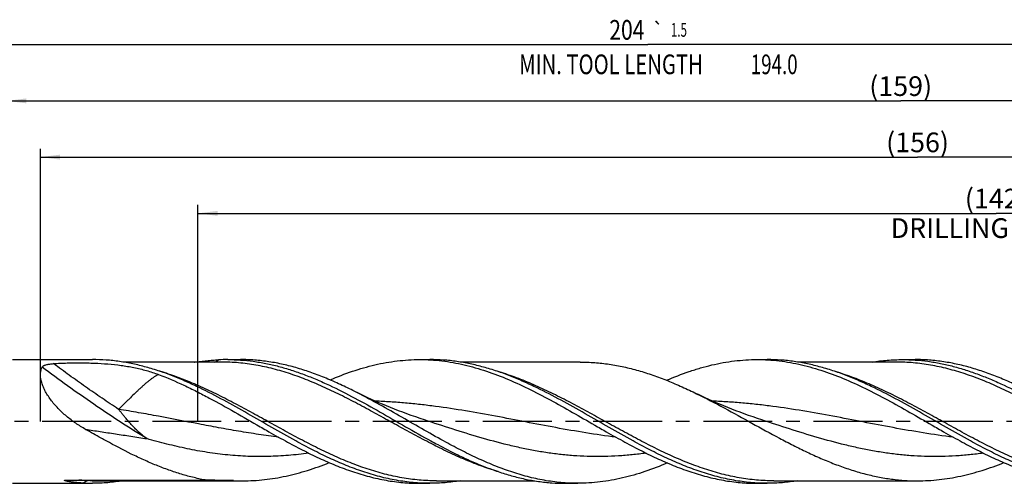
# Model space of a CAD drawing. Units: millimetres. Extents: x 0 to 594, y 0 to 420.
# Drawn here: x 200 to 375, y 169 to 251 of the extents above; entities that cross this region are included whole.
import ezdxf
from ezdxf.enums import TextEntityAlignment as Align

# ---------------------------------------------------------------- set-up
doc = ezdxf.new("R2010")
doc.units = ezdxf.units.MM
doc.header["$LTSCALE"] = 32.67
doc.linetypes.add('CENTER', pattern=[0.6, 0.375, -0.075, 0.075, -0.075])
doc.layers.get('0').update_dxf_attribs({"linetype": 'CONTINUOUS'})
for name, color, linetype in [('607925124-000_AXIS', 7, 'CONTINUOUS'), ('607925124-000_CL', 7, 'CONTINUOUS'), ('607925124-000_DIM', 7, 'CONTINUOUS')]:
    doc.layers.add(name, color=color, linetype=linetype)
doc.styles.get("Standard").update_dxf_attribs({"font": 'TXT.SHX', "width": 0.7})
doc.styles.add('TEXTSTYLE_3', font='gdt', dxfattribs={"width": 0.7})
doc.dimstyles.new('DIMSTYLE_5', dxfattribs={"dimtxt": 3.5, "dimasz": 3.5, "dimexe": 1.5, "dimexo": 0, "dimgap": 0.875, "dimtad": 1, "dimdec": 3, "dimlfac": 0.5, "dimdsep": 46, "dimtxsty": 'STANDARD', "dimblk": '_FILLED', "dimblk1": '_FILLED', "dimblk2": '_FILLED', "dimcen": 0.09, "dimclrt": 2, "dimadec": 3, "dimazin": 2, "dimtp": 1.5, "dimtm": 1.5, "dimtfac": 1, "dimtdec": 3, "dimtofl": 0, "dimtmove": 0, "dimatfit": 3, "dimldrblk": '_FILLED', "dimfxl": 1, "dimtolj": 1, "dimarcsym": 0})
doc.dimstyles.new('DIMSTYLE_6', dxfattribs={"dimtxt": 3.5, "dimasz": 3.5, "dimexe": 1.5, "dimexo": 0, "dimgap": 0.875, "dimtad": 1, "dimdec": 3, "dimlfac": 0.5, "dimdsep": 46, "dimtxsty": 'STANDARD', "dimblk": '_FILLED', "dimblk1": '_FILLED', "dimblk2": '_FILLED', "dimcen": 0.09, "dimclrt": 2, "dimadec": 3, "dimazin": 2, "dimtol": 1, "dimtp": 1.5, "dimtm": 1.5, "dimtfac": 1, "dimtdec": 3, "dimtofl": 0, "dimtmove": 0, "dimatfit": 3, "dimldrblk": '_FILLED', "dimfxl": 1, "dimtolj": 1, "dimarcsym": 0})
doc.dimstyles.new('DIMSTYLE_9', dxfattribs={"dimtxt": 3.5, "dimasz": 3.5, "dimexe": 1.5, "dimexo": 0, "dimgap": 0.875, "dimtad": 1, "dimdec": 3, "dimlfac": 0.5, "dimdsep": 46, "dimtxsty": 'STANDARD', "dimblk": '_FILLED', "dimblk1": '_FILLED', "dimblk2": '_FILLED', "dimcen": 0.09, "dimclrt": 2, "dimadec": 3, "dimazin": 2, "dimtp": 0.2, "dimtm": 0.2, "dimtfac": 1, "dimtdec": 3, "dimtofl": 0, "dimtmove": 0, "dimatfit": 3, "dimldrblk": '_FILLED', "dimfxl": 1, "dimtolj": 1, "dimarcsym": 0})

# ---------------------------------------------------------------- blocks, each defined once
blk = doc.blocks.new('_FILLED')
at = {"color": 0, "linetype": 'BYBLOCK'}
blk.add_solid([(0, 0), (-1, 0.125), (-1, -0.125)], dxfattribs=at)
blk = doc.blocks.new('*D4')
at = {"layer": '607925124-000_DIM', "color": 3, "linetype": 'CONTINUOUS'}
for p, q in [((198, 180), (198, 238.5)), ((516, 180), (516, 238.5)), ((198, 237), (357, 237)), ((516, 237), (357, 237))]:
    blk.add_line(p, q, dxfattribs=at)
at = {"layer": '607925124-000_DIM', "color": 3, "linetype": 'CONTINUOUS', "xscale": 3.5, "yscale": 3.5, "zscale": 3.5, "rotation": 180}
blk.add_blockref('_FILLED', (198, 237), dxfattribs=at)
at = {"layer": '607925124-000_DIM', "color": 3, "linetype": 'CONTINUOUS', "xscale": 3.5, "yscale": 3.5, "zscale": 3.5}
blk.add_blockref('_FILLED', (516, 237), dxfattribs=at)
at = {"layer": '607925124-000_DIM', "color": 2, "linetype": 'CONTINUOUS', "insert": (357, 241.375), "char_height": 3.5, "width": 15.375, "attachment_point": 2, "line_spacing_factor": 0.9}
blk.add_mtext('(159)', dxfattribs=at)
blk = doc.blocks.new('*D5')
at = {"layer": '607925124-000_DIM', "color": 3, "linetype": 'CONTINUOUS'}
for p, q in [((108, 180), (108, 248.5)), ((108, 247), (312, 247)), ((516, 247), (312, 247)), ((516, 180), (516, 248.5))]:
    blk.add_line(p, q, dxfattribs=at)
at = {"layer": '607925124-000_DIM', "color": 3, "linetype": 'CONTINUOUS', "xscale": 3.5, "yscale": 3.5, "zscale": 3.5, "rotation": 180}
blk.add_blockref('_FILLED', (108, 247), dxfattribs=at)
at = {"layer": '607925124-000_DIM', "color": 3, "linetype": 'CONTINUOUS', "xscale": 3.5, "yscale": 3.5, "zscale": 3.5}
blk.add_blockref('_FILLED', (516, 247), dxfattribs=at)
at = {"layer": '607925124-000_DIM', "color": 2, "linetype": 'CONTINUOUS'}
for s, height, width, p in [('204', 3.5, 0.785714, (308.3, 247.88)), ('1.5', 2.45, 0.619048, (317.55, 248.4)), ('MIN. TOOL LENGTH ', 3.5, 0.756303, (305.88, 241.75)), ('194.0', 3.5, 0.7, (334.5, 241.75))]:
    blk.add_text(s, height=height, dxfattribs=dict(at, width=width)).set_placement(p, align=Align.CENTER)
at = {"layer": '607925124-000_DIM', "color": 2, "linetype": 'CONTINUOUS', "style": 'TEXTSTYLE_3'}
blk.add_text('`', height=2.45, dxfattribs=at).set_placement((313.85, 248.4), align=Align.CENTER)
blk = doc.blocks.new('*D8')
at = {"layer": '607925124-000_DIM', "color": 3, "linetype": 'CONTINUOUS'}
for p, q in [((232, 180), (232, 218.5)), ((516, 180), (516, 218.5)), ((232, 217), (374, 217)), ((516, 217), (374, 217))]:
    blk.add_line(p, q, dxfattribs=at)
at = {"layer": '607925124-000_DIM', "color": 3, "linetype": 'CONTINUOUS', "xscale": 3.5, "yscale": 3.5, "zscale": 3.5, "rotation": 180}
blk.add_blockref('_FILLED', (232, 217), dxfattribs=at)
at = {"layer": '607925124-000_DIM', "color": 3, "linetype": 'CONTINUOUS', "xscale": 3.5, "yscale": 3.5, "zscale": 3.5}
blk.add_blockref('_FILLED', (516, 217), dxfattribs=at)
at = {"layer": '607925124-000_DIM', "color": 2, "linetype": 'CONTINUOUS', "insert": (374, 221.375), "char_height": 3.5, "width": 56, "attachment_point": 2, "line_spacing_factor": 0.9}
blk.add_mtext('(142)\\PDRILLING DEPTH', dxfattribs=at)
blk = doc.blocks.new('*D13')
at = {"layer": '607925124-000_DIM', "color": 3, "linetype": 'CONTINUOUS'}
for p, q in [((204, 180), (204, 228.5)), ((516, 180), (516, 228.5)), ((204, 227), (360, 227)), ((516, 227), (360, 227))]:
    blk.add_line(p, q, dxfattribs=at)
at = {"layer": '607925124-000_DIM', "color": 3, "linetype": 'CONTINUOUS', "xscale": 3.5, "yscale": 3.5, "zscale": 3.5, "rotation": 180}
blk.add_blockref('_FILLED', (204, 227), dxfattribs=at)
at = {"layer": '607925124-000_DIM', "color": 3, "linetype": 'CONTINUOUS', "xscale": 3.5, "yscale": 3.5, "zscale": 3.5}
blk.add_blockref('_FILLED', (516, 227), dxfattribs=at)
at = {"layer": '607925124-000_DIM', "color": 2, "linetype": 'CONTINUOUS', "insert": (360, 231.375), "char_height": 3.5, "width": 15.375, "attachment_point": 2, "line_spacing_factor": 0.9}
blk.add_mtext('(156)', dxfattribs=at)

msp = doc.modelspace()

# ---------------------------------------------------------------- linework, layer by layer
at = {"layer": '607925124-000_AXIS', "color": 1, "linetype": 'CENTER'}
msp.add_line((549.7855, 180), (105, 180), dxfattribs=at)
at = {"layer": '607925124-000_CL', "color": 7, "linetype": 'CONTINUOUS'}
for p, q in [((199, 191), (213.2798, 191)), ((237.3214, 191), (239.5638, 191)), ((271.4436, 191), (273.2798, 191)), ((331.4437, 191), (333.2798, 191)), ((357.3214, 191), (359.5638, 191)), ((236.1697, 190.56), (218.6947, 190.56)), ((231.4016, 190.4491), (231.3995, 190.4491)), ((299.9861, 190.56), (278.6977, 190.56)), ((356.1697, 190.56), (338.6943, 190.56)), ((199, 169), (213.2798, 169)), ((208.4158, 169.5412), (233.548, 169.5412)), ((214.4315, 169.44), (239.9861, 169.44)), ((271.4436, 169), (273.2798, 169)), ((274.4315, 169.44), (291.9035, 169.44)), ((297.3214, 169), (299.5638, 169)), ((331.4437, 169), (333.2798, 169)), ((334.4315, 169.44), (359.9861, 169.44))]:
    msp.add_line(p, q, dxfattribs=at)
at = {"layer": '607925124-000_CL', "color": 9, "linetype": 'CONTINUOUS'}
msp.add_line((238.3489, 169.4788), (212.7943, 169.4788), dxfattribs=at)
at = {"layer": '607925124-000_CL', "color": 7, "linetype": 'CONTINUOUS'}
for points in [[(272.3252, 180.2658), (271.5431, 180.5249), (270.7413, 180.7977), (269.9541, 181.0728), (269.1817, 181.3501), (268.4238, 181.6294), (267.6801, 181.9105), (266.9504, 182.1934), (266.2349, 182.4777), (265.5338, 182.7633), (264.8471, 183.0497), (264.1747, 183.3369), (263.5163, 183.6247), (262.8718, 183.913), (262.2412, 184.2015), (261.6249, 184.4898), (261.023, 184.7775), (260.4352, 185.0646), (259.8898, 185.3366)], [(332.3252, 180.2658), (331.5431, 180.5249), (330.7413, 180.7977), (329.9541, 181.0728), (329.1817, 181.3501), (328.4238, 181.6294), (327.6801, 181.9105), (326.9504, 182.1934), (326.2349, 182.4777), (325.5337, 182.7633), (324.847, 183.0497), (324.1747, 183.3369), (323.5163, 183.6247), (322.8717, 183.913), (322.2411, 184.2015), (321.6248, 184.4898), (321.0229, 184.7775), (320.7038, 184.9327)]]:
    msp.add_lwpolyline(points, dxfattribs=at)
at = {"layer": '607925124-000_CL', "color": 9, "linetype": 'CONTINUOUS'}
for centre, radius, start, end in [((234.5336, 192.251), 1.7297, 282.130416, 311.700092), ((209.7836, 105.8619), 63.6881, 87.290502, 89.050715), ((212.7939, 167.7476), 1.7312, 89.987327, 131.68702), ((214.4319, 204.0393), 34.5993, 267.287127, 269.999316)]:
    msp.add_arc(centre, radius, start, end, dxfattribs=at)
at = {"layer": '607925124-000_CL', "color": 7, "linetype": 'CONTINUOUS'}
for centre, radius, start, end in [((237.3228, 157.7432), 33.2568, 90.002405, 92.824165), ((208.4152, 167.8055), 1.7357, 89.982072, 90.840589), ((213.2802, 202.2156), 33.2156, 267.174081, 269.999344), ((235.0272, 56.9606), 112.5903, 90.011816, 90.75276), ((239.9871, 204.0732), 34.6332, 267.28874, 269.998265)]:
    msp.add_arc(centre, radius, start, end, dxfattribs=at)
for points, knots in [([(232.3519, 185.9562), (231.5636, 186.3379), (229.9882, 187.0706), (227.6052, 188.0689), (225.2209, 188.9423), (222.8351, 189.6769), (220.4479, 190.261), (218.0594, 190.6851), (215.67, 190.9424), (214.075, 191), (213.2798, 191)], [0, 0, 0, 0, 0.13204257, 0.26185974, 0.38938264, 0.51468487, 0.63798519, 0.75964005, 0.88012436, 1, 1, 1, 1]), ([(231.3631, 190.56), (231.5494, 190.5806), (231.9192, 190.6227), (232.6507, 190.7059), (233.5524, 190.8024), (234.6228, 190.8969), (235.332, 190.9422), (235.6842, 190.9596)], [0, 0, 0, 0, 0.12950509, 0.25728612, 0.50888087, 0.75624535, 1, 1, 1, 1]), ([(237.3214, 191), (238.0746, 191), (239.585, 190.9484), (241.8481, 190.7175), (244.1105, 190.3364), (246.3718, 189.8107), (248.6319, 189.1481), (250.8909, 188.3579), (253.1488, 187.4513), (256.1799, 186.0947), (259.9535, 184.1776), (264.4419, 181.6675), (268.9277, 179.0674), (271.9396, 177.3559), (273.4557, 176.5274)], [0, 0, 0, 0, 0.0573566, 0.11497506, 0.17309906, 0.23193848, 0.29165664, 0.35236202, 0.41410434, 0.47687458, 0.60518014, 0.73623353, 0.86844169, 1, 1, 1, 1]), ([(259.8898, 185.3366), (259.0496, 185.7597), (257.3711, 186.5744), (254.8322, 187.6907), (252.2917, 188.6719), (249.7494, 189.5004), (247.2052, 190.1612), (244.6592, 190.6423), (242.112, 190.9346), (240.4113, 191), (239.5638, 191)], [0, 0, 0, 0, 0.13250999, 0.26274118, 0.39054974, 0.5159603, 0.63917167, 0.76055262, 0.88061958, 1, 1, 1, 1]), ([(255.5037, 187.3861), (256.8121, 187.9446), (258.7902, 188.7113), (261.4674, 189.5504), (263.4615, 190.0715), (265.4564, 190.4829), (267.4518, 190.7802), (269.4475, 190.9599), (270.7792, 191), (271.4436, 191)], [0, 0, 0, 0, 0.25934466, 0.38619278, 0.5113057, 0.63491112, 0.75731176, 0.87887174, 1, 1, 1, 1]), ([(271.4436, 191), (272.1028, 191), (273.4238, 190.9605), (275.4037, 190.7836), (277.3833, 190.4911), (279.3622, 190.086), (281.3405, 189.5729), (283.9964, 188.7464), (287.3144, 187.4687), (291.258, 185.6322), (295.1956, 183.56), (299.1294, 181.3391), (301.7521, 179.8207), (303.0704, 179.0642)], [0, 0, 0, 0, 0.05778154, 0.11576587, 0.174145, 0.23309062, 0.29274569, 0.35321824, 0.47683149, 0.60404563, 0.73435002, 0.86676345, 1, 1, 1, 1]), ([(292.3519, 185.9562), (291.5636, 186.3379), (289.9882, 187.0706), (287.6052, 188.0689), (285.2209, 188.9423), (282.8351, 189.6769), (280.4479, 190.261), (278.0594, 190.6851), (275.67, 190.9424), (274.075, 191), (273.2798, 191)], [0, 0, 0, 0, 0.13204255, 0.2618597, 0.38938259, 0.5146848, 0.63798511, 0.75963995, 0.88012423, 1, 1, 1, 1]), ([(315.3546, 187.3222), (316.6752, 187.8898), (318.6714, 188.6697), (321.3739, 189.5237), (323.3867, 190.0542), (325.4002, 190.4732), (327.4143, 190.776), (329.4288, 190.9591), (330.773, 191), (331.4437, 191)], [0, 0, 0, 0, 0.25946921, 0.386348, 0.51146801, 0.6350573, 0.75742164, 0.87893064, 1, 1, 1, 1]), ([(331.4437, 191), (332.1028, 191), (333.4239, 190.9605), (335.4037, 190.7837), (337.3833, 190.4911), (339.3622, 190.086), (341.3405, 189.5729), (343.9964, 188.7464), (347.3144, 187.4687), (351.258, 185.6322), (355.1956, 183.56), (359.1294, 181.3391), (361.7521, 179.8207), (363.0705, 179.0642)], [0, 0, 0, 0, 0.05778153, 0.11576584, 0.174145, 0.23309063, 0.29274568, 0.35321822, 0.4768315, 0.60404559, 0.73435006, 0.86676344, 1, 1, 1, 1]), ([(352.3519, 185.9562), (351.5635, 186.3379), (349.9881, 187.0706), (347.6052, 188.0689), (345.2209, 188.9423), (342.8351, 189.6769), (340.4479, 190.261), (338.0594, 190.6851), (335.67, 190.9424), (334.075, 191), (333.2798, 191)], [0, 0, 0, 0, 0.13204255, 0.26185967, 0.38938259, 0.51468479, 0.63798509, 0.75963995, 0.88012422, 1, 1, 1, 1]), ([(351.9035, 190.5603), (352.8015, 190.7051), (354.6035, 190.9256), (356.4177, 191), (357.3214, 191)], [0, 0, 0, 0, 0.50162462, 1, 1, 1, 1]), ([(357.3214, 191), (358.0746, 191), (359.585, 190.9484), (361.8481, 190.7175), (364.1105, 190.3364), (366.3718, 189.8107), (368.6319, 189.1481), (370.8909, 188.3579), (373.1488, 187.4513), (376.1799, 186.0947), (379.9535, 184.1776), (384.4419, 181.6675), (388.9277, 179.0674), (391.9396, 177.3559), (393.4557, 176.5274)], [0, 0, 0, 0, 0.05735668, 0.11497511, 0.17309911, 0.23193852, 0.29165668, 0.35236205, 0.41410438, 0.4768746, 0.60518016, 0.73623354, 0.86844171, 1, 1, 1, 1]), ([(379.8897, 185.3366), (379.0495, 185.7598), (377.3711, 186.5744), (374.8322, 187.6907), (372.2917, 188.6719), (369.7493, 189.5004), (367.2052, 190.1612), (364.6592, 190.6423), (362.112, 190.9346), (360.4113, 191), (359.5638, 191)], [0, 0, 0, 0, 0.13251015, 0.26274086, 0.39054979, 0.51596022, 0.6391717, 0.76055258, 0.88061958, 1, 1, 1, 1]), ([(212.0296, 178.5838), (211.4313, 178.9255), (210.2591, 179.6541), (208.6057, 180.8942), (207.3436, 182.0597), (206.4325, 183.0679), (205.8128, 183.8512), (205.2648, 184.6565), (204.8003, 185.4722), (204.4307, 186.2837), (204.1664, 187.0734), (204.0376, 187.7139), (203.9982, 188.1975), (203.9997, 188.6337), (204.0581, 189.0466), (204.1794, 189.4218), (204.2582, 189.5926), (204.302, 189.6735)], [0, 0, 0, 0, 0.14263345, 0.28534456, 0.42729276, 0.49744495, 0.56650492, 0.63389446, 0.69887949, 0.76060555, 0.81819712, 0.87093266, 0.8953733, 0.91852215, 0.96116613, 0.9809753, 1, 1, 1, 1]), ([(204.302, 189.6735), (204.3314, 189.7278), (204.4007, 189.8006), (204.5119, 189.8778), (204.6128, 189.9331), (204.7247, 189.9828), (204.8894, 190.0439), (205.1126, 190.1075), (205.396, 190.1678), (205.6943, 190.2155), (206.003, 190.2524), (206.212, 190.2704), (206.3177, 190.278)], [0, 0, 0, 0, 0.08590798, 0.13525924, 0.18859438, 0.24547892, 0.30543411, 0.43278542, 0.56775868, 0.70823755, 0.85269675, 1, 1, 1, 1]), ([(206.3177, 190.278), (206.7173, 190.3067), (207.52, 190.3541), (208.7284, 190.3996), (209.9426, 190.4226), (211.1589, 190.4249), (212.3741, 190.407), (213.9838, 190.3556), (215.9736, 190.2376), (218.3231, 189.9905), (220.6145, 189.6137), (222.8394, 189.0832), (224.2794, 188.6136), (224.9839, 188.3494)], [0, 0, 0, 0, 0.06360719, 0.12766122, 0.19198586, 0.25641122, 0.32077681, 0.38493371, 0.51210651, 0.63716778, 0.75986492, 0.88053249, 1, 1, 1, 1]), ([(299.9861, 190.56), (300.8499, 190.56), (302.583, 190.4948), (305.179, 190.2034), (307.7738, 189.724), (310.3669, 189.0659), (312.958, 188.2416), (315.5474, 187.2666), (318.1351, 186.1589), (319.8469, 185.3516), (320.7038, 184.9327)], [0, 0, 0, 0, 0.11964524, 0.23994901, 0.36151172, 0.48482502, 0.61023536, 0.73792271, 0.8678959, 1, 1, 1, 1]), ([(224.9839, 188.3494), (226.5162, 187.7748), (228.7936, 186.799), (231.7813, 185.3432), (234.8065, 183.7691), (238.5687, 181.6649), (241.5629, 179.9293), (243.0704, 179.0642)], [0, 0, 0, 0, 0.24121641, 0.36471395, 0.48985941, 0.74381145, 1, 1, 1, 1]), ([(249.4141, 176.5274), (247.9827, 177.3096), (245.137, 178.9232), (240.8977, 181.3798), (236.6566, 183.7697), (233.7913, 185.2592), (232.3519, 185.9562)], [0, 0, 0, 0, 0.25098251, 0.50331802, 0.75392402, 1, 1, 1, 1]), ([(309.4141, 176.5274), (307.9827, 177.3096), (305.137, 178.9232), (300.8977, 181.3798), (296.6566, 183.7697), (293.7913, 185.2592), (292.3519, 185.9562)], [0, 0, 0, 0, 0.25098249, 0.50331802, 0.75392401, 1, 1, 1, 1]), ([(369.4141, 176.5274), (367.9827, 177.3096), (365.137, 178.9232), (360.8976, 181.3798), (356.6565, 183.7697), (353.7912, 185.2592), (352.3519, 185.9562)], [0, 0, 0, 0, 0.25098251, 0.50331805, 0.75392405, 1, 1, 1, 1]), ([(275.698, 176.5274), (274.3724, 177.2518), (271.7344, 178.7436), (267.8033, 181.0197), (263.8711, 183.2534), (261.2208, 184.6663), (259.8898, 185.3366)], [0, 0, 0, 0, 0.25041573, 0.50229188, 0.75298071, 1, 1, 1, 1]), ([(320.7038, 184.9327), (322.3588, 184.1236), (325.647, 182.4047), (330.5201, 179.7015), (334.5959, 177.4567), (337.8757, 175.749), (340.3275, 174.5424), (342.7803, 173.4251), (345.2342, 172.4157), (347.6895, 171.5309), (350.1462, 170.7854), (352.6045, 170.1919), (355.0641, 169.7605), (357.5247, 169.4986), (359.1672, 169.44), (359.9861, 169.44)], [0, 0, 0, 0, 0.12947486, 0.26068439, 0.3916741, 0.45647975, 0.52054565, 0.58371168, 0.64587156, 0.70698141, 0.76706614, 0.8262208, 0.88460761, 0.94244646, 1, 1, 1, 1]), ([(243.0704, 179.0642), (243.4457, 178.8488), (244.942, 177.9923), (246.4447, 177.1466), (247.5779, 176.5274)], [0, 0, 0, 0, 0.25099676, 1, 1, 1, 1]), ([(303.0704, 179.0642), (303.4458, 178.8488), (304.9421, 177.9923), (306.4447, 177.1466), (307.5779, 176.5274)], [0, 0, 0, 0, 0.25099684, 1, 1, 1, 1]), ([(363.0705, 179.0642), (363.4458, 178.8488), (364.9421, 177.9923), (366.4447, 177.1466), (367.5779, 176.5274)], [0, 0, 0, 0, 0.25099676, 1, 1, 1, 1]), ([(215.698, 176.5273), (215.3918, 176.6947), (214.1639, 177.3711), (212.9438, 178.0616), (212.0296, 178.5837)], [0, 0, 0, 0, 0.248949, 1, 1, 1, 1]), ([(233.548, 169.5412), (232.7999, 169.6747), (231.3012, 169.9907), (229.0679, 170.5983), (226.8356, 171.334), (224.6045, 172.1875), (222.3743, 173.1471), (219.3823, 174.5596), (217.1695, 175.7232), (215.698, 176.5274)], [0, 0, 0, 0, 0.11842122, 0.23849581, 0.36047781, 0.48450834, 0.61061247, 0.73870498, 1, 1, 1, 1]), ([(247.5779, 176.5274), (248.5655, 175.9876), (250.5362, 174.9382), (253.514, 173.4752), (256.4944, 172.1694), (259.4778, 171.0529), (262.4648, 170.1533), (265.4553, 169.4935), (268.4485, 169.0905), (270.4482, 169), (271.4436, 169)], [0, 0, 0, 0, 0.13346924, 0.2647304, 0.39336194, 0.51917884, 0.64226573, 0.7629852, 0.88195696, 1, 1, 1, 1]), ([(273.2798, 169), (272.2844, 169), (270.2846, 169.0905), (267.2914, 169.4935), (264.3009, 170.1533), (261.314, 171.0529), (258.3306, 172.1694), (255.3502, 173.4752), (252.3723, 174.9382), (250.4017, 175.9876), (249.4141, 176.5274)], [0, 0, 0, 0, 0.11804303, 0.23701475, 0.35773424, 0.48082105, 0.60663807, 0.7352696, 0.86653077, 1, 1, 1, 1]), ([(273.4557, 176.5274), (273.8541, 176.3096), (275.4371, 175.4535), (277.0382, 174.6303), (278.2494, 174.0438)], [0, 0, 0, 0, 0.25230719, 1, 1, 1, 1]), ([(299.5638, 169), (298.5684, 169), (296.5686, 169.0905), (293.5754, 169.4935), (290.5849, 170.1533), (287.598, 171.0529), (284.6145, 172.1694), (281.6342, 173.4752), (278.6563, 174.9382), (276.6857, 175.9876), (275.698, 176.5274)], [0, 0, 0, 0, 0.11804305, 0.2370147, 0.35773421, 0.48082111, 0.60663803, 0.73526957, 0.8665308, 1, 1, 1, 1]), ([(307.5779, 176.5274), (308.5655, 175.9876), (310.5362, 174.9382), (313.514, 173.4752), (316.4944, 172.1694), (319.4778, 171.0529), (322.4648, 170.1533), (325.4553, 169.4935), (328.4485, 169.0905), (330.4482, 169), (331.4437, 169)], [0, 0, 0, 0, 0.13346907, 0.26473034, 0.39336188, 0.51917897, 0.6422658, 0.76298524, 0.88195699, 1, 1, 1, 1]), ([(333.2798, 169), (332.2844, 169), (330.2846, 169.0905), (327.2914, 169.4935), (324.3009, 170.1533), (321.314, 171.0529), (318.3306, 172.1694), (315.3502, 173.4752), (312.3723, 174.9382), (310.4017, 175.9876), (309.4141, 176.5274)], [0, 0, 0, 0, 0.11804303, 0.23701475, 0.35773423, 0.48082106, 0.60663807, 0.7352696, 0.86653075, 1, 1, 1, 1]), ([(367.5779, 176.5274), (368.5655, 175.9876), (370.5362, 174.9382), (373.514, 173.4752), (376.4944, 172.1694), (379.4778, 171.0529), (382.4648, 170.1534), (385.4553, 169.4935), (388.4485, 169.0905), (390.4482, 169), (391.4436, 169)], [0, 0, 0, 0, 0.13346922, 0.26473038, 0.39336192, 0.51917896, 0.64226576, 0.76298529, 0.88195696, 1, 1, 1, 1]), ([(393.2798, 169), (392.2844, 169), (390.2846, 169.0905), (387.2914, 169.4935), (384.3009, 170.1533), (381.314, 171.0529), (378.3306, 172.1694), (375.3502, 173.4752), (372.3723, 174.9382), (370.4017, 175.9876), (369.4141, 176.5274)], [0, 0, 0, 0, 0.11804304, 0.23701476, 0.35773423, 0.48082106, 0.60663807, 0.73526961, 0.86653078, 1, 1, 1, 1]), ([(278.2494, 174.0438), (279.0377, 173.6621), (280.6131, 172.9294), (282.996, 171.9311), (285.3803, 171.0577), (287.7661, 170.3231), (290.1533, 169.739), (292.5418, 169.3149), (294.9312, 169.0576), (296.5262, 169), (297.3214, 169)], [0, 0, 0, 0, 0.13204252, 0.26185964, 0.38938255, 0.51468475, 0.63798506, 0.75963993, 0.8801242, 1, 1, 1, 1]), ([(239.9861, 169.44), (240.6267, 169.44), (241.9101, 169.4758), (243.8339, 169.6361), (245.7574, 169.9015), (247.6805, 170.2691), (249.6031, 170.7351), (252.1823, 171.4861), (254.0911, 172.175), (255.3546, 172.6784)], [0, 0, 0, 0, 0.12162448, 0.24362077, 0.36634261, 0.49010852, 0.6151871, 0.74178736, 1, 1, 1, 1]), ([(315.5037, 172.6139), (314.1952, 172.0554), (312.2172, 171.2887), (309.54, 170.4496), (307.5458, 169.9285), (305.5511, 169.5171), (303.5556, 169.2198), (301.5599, 169.0401), (300.2282, 169), (299.5638, 169)], [0, 0, 0, 0, 0.25934479, 0.38619273, 0.51130548, 0.63491106, 0.75731165, 0.87887176, 1, 1, 1, 1]), ([(359.9861, 169.44), (360.6267, 169.44), (361.9101, 169.4758), (363.8339, 169.6361), (365.7574, 169.9015), (367.6805, 170.2691), (369.603, 170.7351), (372.1822, 171.4861), (374.0911, 172.175), (375.3545, 172.6784)], [0, 0, 0, 0, 0.12162444, 0.24362073, 0.36634253, 0.49010822, 0.61518691, 0.7417872, 1, 1, 1, 1]), ([(211.6426, 169.0404), (211.4839, 169.0482), (211.2464, 169.0618), (210.9303, 169.0837), (210.6945, 169.1022), (210.4596, 169.1226), (210.2258, 169.1453), (209.9932, 169.1701), (209.762, 169.1973), (209.5326, 169.227), (209.3053, 169.2594), (209.1178, 169.2889), (208.9694, 169.3144), (208.8597, 169.3344), (208.7515, 169.3554), (208.6625, 169.3741), (208.5924, 169.3897), (208.5409, 169.4018), (208.4903, 169.4144), (208.441, 169.4275), (208.3934, 169.4411), (208.348, 169.4555), (208.3124, 169.4684), (208.2863, 169.4796), (208.2718, 169.487), (208.2616, 169.4932), (208.2551, 169.4979), (208.2499, 169.5027), (208.2462, 169.5077), (208.2446, 169.5134), (208.2472, 169.5194), (208.2537, 169.5242), (208.2632, 169.5283), (208.2756, 169.5317), (208.2953, 169.5354), (208.3222, 169.5383), (208.3556, 169.5402), (208.3783, 169.5408), (208.3898, 169.541)], [0, 0, 0, 0, 0.13239093, 0.19831311, 0.26403805, 0.32954851, 0.39482043, 0.45982047, 0.52450198, 0.58879839, 0.65261132, 0.71578728, 0.74706223, 0.7780669, 0.80873135, 0.83895132, 0.85384616, 0.86855902, 0.88304763, 0.89725133, 0.91107813, 0.92437757, 0.93687554, 0.94266655, 0.94799411, 0.95042261, 0.95264736, 0.95462559, 0.95632489, 0.95779471, 0.95933456, 0.96143784, 0.96435223, 0.96798271, 0.97209912, 0.98107888, 0.99047278, 1, 1, 1, 1]), ([(218.6996, 169.44), (217.8013, 169.2951), (215.9986, 169.0745), (214.1839, 169), (213.2798, 169)], [0, 0, 0, 0, 0.50162594, 1, 1, 1, 1]), ([(235.004, 169.5509), (235.2842, 169.5509), (236.3995, 169.5461), (237.5148, 169.5183), (238.3489, 169.4788)], [0, 0, 0, 0, 0.25127244, 1, 1, 1, 1]), ([(278.6943, 169.4391), (277.7969, 169.2945), (275.996, 169.0744), (274.183, 169), (273.2798, 169)], [0, 0, 0, 0, 0.50162264, 1, 1, 1, 1]), ([(338.6977, 169.4397), (337.7997, 169.2949), (335.9977, 169.0745), (334.1835, 169), (333.2798, 169)], [0, 0, 0, 0, 0.50162462, 1, 1, 1, 1])]:
    msp.add_open_spline(points, degree=3, knots=knots, dxfattribs=at)
at = {"layer": '607925124-000_CL', "color": 9, "linetype": 'CONTINUOUS'}
for points, knots in [([(222.9022, 176.9429), (221.3235, 177.9146), (218.1533, 179.9234), (213.4503, 183.0628), (208.8149, 186.3151), (205.7859, 188.5491), (204.302, 189.6735)], [0, 0, 0, 0, 0.24665147, 0.49929082, 0.75228695, 1, 1, 1, 1]), ([(217.8972, 182.149), (216.9082, 182.8016), (214.9373, 184.1228), (212.0144, 186.1434), (209.1384, 188.1933), (207.2498, 189.5817), (206.3177, 190.278)], [0, 0, 0, 0, 0.25122923, 0.50304263, 0.7533312, 1, 1, 1, 1]), ([(285.3811, 171.0805), (284.3452, 171.3871), (282.2722, 172.0804), (279.1985, 173.3132), (276.1274, 174.7175), (273.0586, 176.257), (269.9912, 177.892), (266.9246, 179.5809), (263.8581, 181.2805), (260.7912, 182.9474), (257.7231, 184.539), (254.6533, 186.0146), (251.5809, 187.3362), (248.5053, 188.4694), (245.4261, 189.3844), (242.3432, 190.0566), (239.2575, 190.4677), (237.1959, 190.56), (236.1697, 190.56)], [0, 0, 0, 0, 0.06069913, 0.12271161, 0.18599288, 0.25037417, 0.31558457, 0.38127939, 0.44707198, 0.51256735, 0.577396, 0.64124691, 0.70389778, 0.76524067, 0.82529956, 0.8842362, 0.94234002, 1, 1, 1, 1]), ([(405.3834, 171.0798), (404.3475, 171.3864), (402.2744, 172.0796), (399.2005, 173.3124), (396.1293, 174.7166), (393.0603, 176.2561), (389.9927, 177.8912), (386.926, 179.5801), (383.8594, 181.2798), (380.7923, 182.9468), (377.7241, 184.5385), (374.6541, 186.0142), (371.5816, 187.3359), (368.5059, 188.4692), (365.4265, 189.3843), (362.3435, 190.0566), (359.2576, 190.4677), (357.196, 190.56), (356.1697, 190.56)], [0, 0, 0, 0, 0.0606983, 0.12271, 0.18599062, 0.25037145, 0.31558162, 0.38127641, 0.44706917, 0.51256484, 0.57739391, 0.64124527, 0.70389658, 0.76523986, 0.82529906, 0.88423592, 0.9423399, 1, 1, 1, 1]), ([(224.984, 188.3494), (224.84, 188.2759), (224.5513, 188.1192), (224.2037, 187.8944), (223.9243, 187.7026), (223.7125, 187.5509), (223.5011, 187.3917), (223.2896, 187.2255), (223.0774, 187.0536), (222.864, 186.8767), (222.6496, 186.6946), (222.3609, 186.4433), (221.9978, 186.1178), (221.5601, 185.7139), (221.1177, 185.2962), (220.5162, 184.7195), (219.9114, 184.128), (219.3005, 183.5276), (218.8357, 183.0701), (218.368, 182.6097), (218.0543, 182.3028), (217.8972, 182.149)], [0, 0, 0, 0, 0.05132393, 0.10425386, 0.13138434, 0.15896233, 0.18698496, 0.21545484, 0.24437017, 0.27372288, 0.30350301, 0.33370022, 0.39529383, 0.45838862, 0.52285557, 0.58855392, 0.72304869, 0.79153321, 0.8606282, 0.93017291, 1, 1, 1, 1]), ([(274.4315, 169.44), (273.4055, 169.44), (271.3443, 169.5323), (268.2592, 169.9432), (265.1769, 170.6152), (262.0983, 171.5298), (259.0233, 172.6626), (255.9515, 173.9838), (252.8822, 175.4589), (249.8148, 177.0501), (246.7484, 178.7166), (243.6826, 180.4158), (240.6165, 182.1044), (237.5497, 183.7393), (234.4815, 185.2788), (231.411, 186.6832), (228.3379, 187.9163), (226.2653, 188.6099), (225.2296, 188.9167)], [0, 0, 0, 0, 0.05765954, 0.11576273, 0.17469844, 0.23475605, 0.29609733, 0.35874638, 0.42259542, 0.48742238, 0.55291645, 0.61870837, 0.68440329, 0.74961469, 0.81399785, 0.87728179, 0.93929747, 1, 1, 1, 1]), ([(334.4315, 169.44), (333.4049, 169.44), (331.3427, 169.5324), (328.2561, 169.9437), (325.1722, 170.6163), (322.092, 171.5319), (319.0155, 172.6657), (315.9421, 173.988), (312.8713, 175.4643), (309.8023, 177.0567), (306.7344, 178.7243), (303.667, 180.4244), (300.5995, 182.1137), (297.5311, 183.749), (294.4613, 185.2885), (291.3893, 186.6926), (288.3146, 187.9249), (286.2409, 188.6177), (285.2046, 188.9241)], [0, 0, 0, 0, 0.05766074, 0.11576558, 0.17470372, 0.2347647, 0.29611019, 0.35876403, 0.42261796, 0.48744936, 0.55294682, 0.61874051, 0.68443516, 0.74964395, 0.81402218, 0.87729913, 0.9393064, 1, 1, 1, 1]), ([(394.4315, 169.44), (393.4052, 169.44), (391.3435, 169.5323), (388.2576, 169.9434), (385.1745, 170.6158), (382.0951, 171.5309), (379.0193, 172.6642), (375.9467, 173.986), (372.8766, 175.4617), (369.8083, 177.0535), (366.7412, 178.7205), (363.6746, 180.4202), (360.6077, 182.1092), (357.5401, 183.7443), (354.4711, 185.2838), (351.3998, 186.688), (348.3259, 187.9208), (346.2527, 188.6139), (345.2167, 188.9205)], [0, 0, 0, 0, 0.05766016, 0.1157642, 0.17470116, 0.2347605, 0.29610395, 0.35875547, 0.42260703, 0.48743628, 0.5529321, 0.61872493, 0.68441971, 0.74962977, 0.81401039, 0.87729073, 0.93930207, 1, 1, 1, 1]), ([(222.9022, 176.9429), (222.6737, 177.1188), (222.2208, 177.4802), (221.5585, 178.0499), (220.9136, 178.6538), (220.2879, 179.2951), (219.6795, 179.9723), (219.1852, 180.5603), (218.7919, 181.0424), (218.4957, 181.4098), (218.1975, 181.7791), (217.9975, 182.0255), (217.8972, 182.149)], [0, 0, 0, 0, 0.11943498, 0.23991249, 0.3617303, 0.48525386, 0.61085508, 0.73868113, 0.80338661, 0.86855683, 0.93412258, 1, 1, 1, 1]), ([(246.3544, 177.2017), (245.1667, 177.3499), (242.7914, 177.6788), (239.2351, 178.2515), (235.6795, 178.8846), (230.9385, 179.7801), (226.2023, 180.7053), (221.4589, 181.568), (219.0847, 181.9637), (217.8972, 182.149)], [0, 0, 0, 0, 0.12429617, 0.24899932, 0.37404858, 0.49933623, 0.75005448, 0.87518664, 1, 1, 1, 1]), ([(306.3542, 177.2017), (304.5669, 177.4247), (300.9931, 177.9446), (295.6493, 178.8821), (290.3076, 179.906), (284.9662, 180.9371), (279.6229, 181.8959), (275.1617, 182.5731), (271.5914, 183.0094), (268.9166, 183.2773), (266.2417, 183.4811), (264.4571, 183.5716), (263.5652, 183.605)], [0, 0, 0, 0, 0.12478624, 0.25014377, 0.37585567, 0.50159876, 0.62704057, 0.75193884, 0.81415552, 0.87622284, 0.9381609, 1, 1, 1, 1]), ([(366.3543, 177.2017), (364.567, 177.4247), (360.9932, 177.9446), (355.6493, 178.882), (350.3076, 179.906), (344.9662, 180.9372), (339.6228, 181.8959), (335.1616, 182.5731), (331.5912, 183.0094), (328.9164, 183.2773), (326.2415, 183.4811), (324.4569, 183.5716), (323.565, 183.605)], [0, 0, 0, 0, 0.12478624, 0.25014378, 0.37585568, 0.50159878, 0.62704059, 0.75193885, 0.81415553, 0.87622284, 0.9381609, 1, 1, 1, 1]), ([(311.7043, 174.3699), (310.8859, 174.2538), (309.2481, 174.0524), (306.7851, 173.8484), (304.3218, 173.7465), (301.8584, 173.7486), (299.3951, 173.8544), (296.932, 174.0624), (294.4694, 174.3689), (292.0072, 174.7688), (289.5455, 175.2554), (286.2539, 176.0113), (282.1446, 177.1299), (277.2348, 178.6552), (273.9651, 179.7298), (272.3252, 180.2658)], [0, 0, 0, 0, 0.0616261, 0.12300291, 0.1842236, 0.24539241, 0.30661727, 0.36800211, 0.42963955, 0.4916045, 0.55394929, 0.61670037, 0.74338482, 0.87136234, 1, 1, 1, 1]), ([(371.7048, 174.37), (370.8865, 174.2539), (369.2486, 174.0525), (366.7855, 173.8484), (364.3222, 173.7465), (361.8588, 173.7485), (359.3955, 173.8544), (356.9324, 174.0623), (354.4697, 174.3688), (352.0075, 174.7687), (349.5458, 175.2554), (346.2541, 176.0113), (342.1447, 177.1299), (337.2349, 178.6552), (333.9651, 179.7298), (332.3252, 180.2658)], [0, 0, 0, 0, 0.06162618, 0.12300302, 0.18422375, 0.24539257, 0.30661742, 0.36800224, 0.42963965, 0.49160457, 0.55394932, 0.6167004, 0.74338481, 0.87136232, 1, 1, 1, 1]), ([(212.0296, 178.5837), (212.4593, 178.5232), (213.3267, 178.3985), (214.6385, 178.2034), (215.9722, 178.0015), (217.3258, 177.7945), (218.6975, 177.5832), (220.0858, 177.3701), (221.4891, 177.1559), (222.4296, 177.0137), (222.9022, 176.9429)], [0, 0, 0, 0, 0.11840409, 0.23909311, 0.36182884, 0.48641756, 0.61269754, 0.74047928, 0.86962893, 1, 1, 1, 1]), ([(251.7044, 174.3699), (250.5086, 174.2002), (248.113, 173.9267), (244.5064, 173.7308), (240.8993, 173.7578), (237.293, 174.0067), (233.6882, 174.4685), (230.0857, 175.1262), (226.4857, 175.9563), (224.0971, 176.602), (222.9022, 176.9429)], [0, 0, 0, 0, 0.12431004, 0.24800876, 0.37153154, 0.49534033, 0.61985398, 0.74538643, 0.87210282, 1, 1, 1, 1])]:
    msp.add_open_spline(points, degree=3, knots=knots, dxfattribs=at)

# ---------------------------------------------------------------- dimensions: what is measured, and where the dimension line sits
at = {"layer": '607925124-000_DIM', "color": 3, "linetype": 'CONTINUOUS'}
for base, p1, text, dimstyle, picture, middle in [((516, 247), (108, 180), '<>\\PMIN. TOOL LENGTH 194.0[.1]', 'DIMSTYLE_6', '*D5', (312, 247)), ((516, 237), (198, 180), '(<>)', 'DIMSTYLE_5', '*D4', (357, 237)), ((516, 227), (204, 180), '(<>)', 'DIMSTYLE_9', '*D13', (360, 227)), ((516, 217), (232, 180), '(<>)\\PDRILLING DEPTH', 'DIMSTYLE_9', '*D8', (374, 217))]:
    dim = msp.add_linear_dim(base=base, p1=p1, p2=(516, 180), text=text, dimstyle=dimstyle, dxfattribs=at)
    dim.commit()
    dim.dimension.update_dxf_attribs({"geometry": picture, "text_midpoint": middle, "dimtype": 160})

doc.saveas('drawing.dxf')
